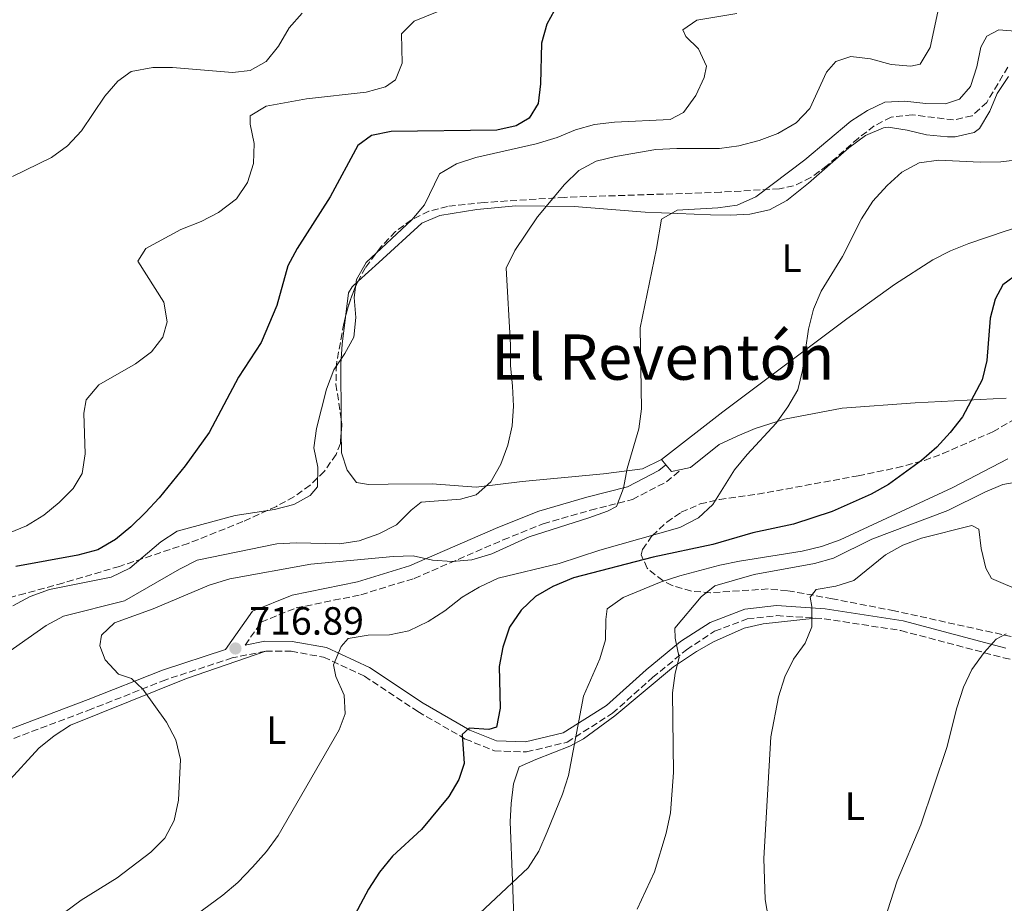
# Model space of a CAD drawing. Units: metres. Extents: x 590363 to 593804, y 4731336 to 4733695.
# Drawn here: x 591137 to 591387, y 4732616 to 4732840 of the extents above; entities that cross this region are included whole.
import ezdxf
from ezdxf.enums import TextEntityAlignment as Align

# ---------------------------------------------------------------- set-up
doc = ezdxf.new("R2010")
doc.units = ezdxf.units.M
doc.header["$MEASUREMENT"] = 0
doc.linetypes.add('DGN Style 3', pattern=[2.435890702152634, 1.739921930109024, -0.6959687720436097])
for name, color, linetype, lineweight in [('Camino', 7, 'DGN Style 3', 0), ('Cota de punto acotado terreno', 7, 'Continuous', 0), ('Curva de nivel directora', 30, 'Continuous', 30), ('Curva de nivel intermedia', 30, 'Continuous', 0), ('Etiqueta de uso rústico', 92, 'Continuous', 0), ('Línea de cambio de uso (parcela vista)', 92, 'Continuous', 0), ('Margen derecho', 7, 'Continuous', 0), ('Punto acotado terreno (símbolo)', 7, 'Continuous', 0), ('Texto de Área (paraje) menor', 7, 'Continuous', 0), ('Zona arbolada', 92, 'DGN Style 3', 0)]:
    doc.layers.add(name, color=color, linetype=linetype, lineweight=lineweight)
doc.styles.add('Style-Arial', font='arial.ttf')

# ---------------------------------------------------------------- blocks, each defined once
blk = doc.blocks.new('5PATER')
at = {"layer": 'Punto acotado terreno (símbolo)', "linetype": 'Continuous', "lineweight": 0}
h = blk.add_hatch(color=51, dxfattribs=at)
edge = h.paths.add_edge_path()
edge.add_ellipse((0, 0), major_axis=(-0.1095731443231308, -0.1110710700762829), ratio=0.9994222409660317, start_angle=0, end_angle=360)

msp = doc.modelspace()

# ---------------------------------------------------------------- linework, layer by layer
at = {"layer": 'Camino', "color": 7, "linetype": 'DGN Style 3', "lineweight": 0}
for points in [[(591194.1799999988, 4732681.09, 716.550000000003), (591198.2600000004, 4732686.95, 717.4700000000012), (591207.1200000005, 4732690.540000002, 716.7899999999936), (591223.6099999994, 4732693.890000001, 716.1100000000007), (591237.1599999992, 4732698.050000003, 715.4199999999983), (591259.7399999988, 4732707.830000001, 714.0599999999978), (591269.9299999991, 4732711.91, 713.3699999999953), (591281.9299999997, 4732715.359999999, 714.0599999999978), (591292.6099999994, 4732718.100000001, 715.4199999999983), (591301.2300000006, 4732722.580000001, 716.7899999999936), (591304.9999999991, 4732725.710000001, 716.7899999999936)], [(591199.3999999979, 4732679.570000002, 717.8800000000048), (591205.86, 4732679.529999999, 718.570000000007), (591214.100000001, 4732678.060000001, 719.25), (591224.5100000004, 4732673.199999999, 720.6100000000007), (591238.089999999, 4732664.210000002, 723.3500000000058), (591250.1400000011, 4732657.230000001, 725.3999999999943), (591257.5100000004, 4732654.260000001, 726.7599999999949), (591265.6900000012, 4732653.980000001, 728.1300000000047), (591276.0100000009, 4732656.430000002, 729.5000000000001), (591287.5500000012, 4732663.78, 731.550000000003), (591297.7300000002, 4732672.880000002, 733.5899999999965), (591306.3500000014, 4732679.930000001, 734.9600000000065), (591313.4899999984, 4732684.61, 736.3300000000019), (591321.8000000009, 4732687.76, 737.0099999999949), (591329.2999999999, 4732688.590000001, 738.3800000000048), (591339.0100000018, 4732687.960000001, 740.029999999999)], [(591339.0100000018, 4732687.960000001, 740.029999999999), (591341.3000000007, 4732687.810000001, 740.4299999999931), (591360.8500000017, 4732684.790000001, 741.7899999999937), (591386.9299999997, 4732677.890000002, 744.5200000000042), (591419.6900000006, 4732670.66, 747.2599999999949), (591448.0599999975, 4732665.590000001, 751.3600000000006), (591453.3799999993, 4732664.5, 751.7299999999959)], [(591199.3999999979, 4732679.570000002, 717.8800000000048), (591190.8900000008, 4732677.84, 717.1999999999972), (591173.9999999995, 4732672.310000002, 715.8300000000019), (591155.2199999974, 4732664.890000002, 713.7799999999991), (591133.44, 4732656.690000001, 711.050000000003), (591111.4699999981, 4732648.940000001, 707.6300000000047), (591075.73, 4732635.750000001, 702.8500000000058), (591066.1000000007, 4732630.500000001, 701.4900000000056), (591058.1799999992, 4732624.840000002, 700.1199999999953), (591050.4099999998, 4732618.240000002, 699.4400000000023), (591034.949999999, 4732604.000000001, 698.070000000007)]]:
    msp.add_polyline3d(points, dxfattribs=at)
at = {"layer": 'Curva de nivel directora', "color": 30, "linetype": 'Continuous', "lineweight": 30, "flags": 128}
for points, elevation in [([(591387.969999999, 4732922.970000002), (591377.7699999998, 4732918.910000001), (591372.8300000001, 4732916.78), (591368.9299999997, 4732913.650000001), (591366.1899999994, 4732909.34), (591361.909999999, 4732900.03), (591353.7100000003, 4732886.880000001), (591344.9100000005, 4732873.840000001), (591339.85, 4732865.080000001), (591337.0499999993, 4732860.939999999), (591333.3500000001, 4732857.380000001), (591328.4999999999, 4732855.180000002), (591323.0100000001, 4732853.830000001), (591312.829999999, 4732852.51), (591296.6999999998, 4732851.9), (591291.4999999986, 4732851.180000001), (591286.3199999996, 4732849.52), (591276.9299999997, 4732844.92), (591272.7099999996, 4732842.230000001), (591270.8099999997, 4732838.830000001), (591269.529999999, 4732834.000000001)], 700.0000000000001), ([(591269.529999999, 4732834.000000001), (591269.2699999998, 4732823.650000001), (591268.6599999995, 4732818.689999999), (591266.3300000004, 4732814.940000001), (591263.0299999992, 4732813.03), (591258.1499999998, 4732811.920000002), (591231.3099999996, 4732811.550000001), (591226.2899999993, 4732810.54), (591222.8399999985, 4732807.980000001), (591215.7799999996, 4732795.000000001), (591207.4400000002, 4732781.810000001), (591205.0399999997, 4732777.420000002), (591202.1899999997, 4732767.400000001), (591198.22, 4732758), (591192.4499999988, 4732749.130000001), (591185.0300000003, 4732735.150000002), (591178.8999999991, 4732726.640000001), (591172.2999999986, 4732718.54), (591168.8799999988, 4732714.810000001), (591165.099999999, 4732711.130000001), (591161.2599999991, 4732707.930000001), (591156.7499999985, 4732705.29), (591151.6799999991, 4732703.930000001), (591135.9000000008, 4732701.080000001)], 700.0000000000001), ([(591390.8899999983, 4732775.650000001), (591386.7300000007, 4732772.640000001), (591384.8199999996, 4732768.99), (591383.5199999987, 4732764.16), (591382.6499999992, 4732753.370000001), (591381.5199999983, 4732748.500000001), (591376.5000000002, 4732739.130000001), (591373.389999999, 4732735.120000001), (591369.9600000001, 4732731.360000002), (591366.0899999988, 4732727.970000001), (591357.650000001, 4732721.930000001), (591353.2399999987, 4732719.440000001), (591343.3899999983, 4732715), (591333.5800000003, 4732711.810000002), (591323.2000000002, 4732709.619999999), (591313.03, 4732706.689999999), (591297.8499999987, 4732703.470000001), (591277.6399999983, 4732698.190000001), (591272.39, 4732695.990000002), (591267.9399999997, 4732693.41), (591264.3199999988, 4732689.970000003), (591261.3599999994, 4732685.650000001), (591259.6600000006, 4732680.62), (591258.7300000008, 4732675.650000001), (591258.9999999991, 4732665.11), (591258.02, 4732660.220000002), (591256.1499999992, 4732659.699999999), (591251.1499999991, 4732660.029999999), (591249.3200000006, 4732658.4), (591249.8599999994, 4732651.02), (591248.5000000005, 4732646.930000001), (591245.9099999998, 4732642.650000001), (591239.0299999999, 4732634.300000001), (591231.6299999993, 4732627.51), (591228.3500000002, 4732623.439999999), (591225.5199999983, 4732619.07), (591220.7100000004, 4732610.04)], 725.0000000000001)]:
    msp.add_lwpolyline(points, dxfattribs=dict(at, elevation=elevation))
at = {"layer": 'Curva de nivel intermedia', "color": 30, "linetype": 'Continuous', "lineweight": 0, "flags": 128}
for points, elevation in [([(591387.3200000008, 4732848.71), (591377.3800000009, 4732851.5), (591374.5900000014, 4732850.489999999), (591372.3099999994, 4732847.84), (591370.51, 4732843.179999998), (591368.2999999993, 4732832.880000001), (591365.7699999993, 4732828.649999999), (591363.3200000017, 4732828.180000001), (591358.3399999995, 4732828.59), (591353.1200000002, 4732830.02), (591348.1500000014, 4732830.640000002), (591344.3300000015, 4732829.380000001), (591341.930000001, 4732826.609999998)], 710.0000000000001), ([(591256.7999999997, 4732847.609999998), (591237.1700000003, 4732839.58), (591233.9100000013, 4732836.380000001), (591234.0499999999, 4732828.929999999), (591232.4000000004, 4732824.66), (591229.8099999998, 4732822.890000001), (591224.9700000007, 4732821.600000001), (591209.8099999994, 4732819.880000001), (591199.530000002, 4732818.039999999), (591195.4800000018, 4732815.58), (591195.4800000018, 4732813.41), (591196.49, 4732808.509999999), (591196.3300000012, 4732803.400000001), (591194.8100000013, 4732798.600000001), (591191.9600000015, 4732794.500000001), (591187.4400000019, 4732790.949999999), (591182.9800000006, 4732788.689999999), (591177.8700000009, 4732786.710000001), (591168.9200000013, 4732781.82), (591166.9299999997, 4732778.609999998), (591173.480000001, 4732768.219999999), (591174.3799999995, 4732763.190000001), (591173.2500000009, 4732759.29), (591170.3499999995, 4732755.57), (591166.3399999996, 4732752.58), (591157.01, 4732747.180000001), (591153.7700000012, 4732743.399999999), (591153.150000002, 4732740.029999999), (591153.4800000006, 4732729.649999999), (591152.7699999998, 4732724.699999998), (591150.49, 4732720.880000001), (591146.9400000004, 4732717.36), (591142.9800000021, 4732714.069999999), (591138.600000001, 4732711.380000001), (591128.9100000015, 4732707.42)], 695), ([(591208.6500000015, 4732841.66), (591205.4000000017, 4732837.859999998), (591202.6400000012, 4732833.279999998), (591199.5600000012, 4732829.359999998), (591195.4700000007, 4732827.05), (591190.9700000013, 4732826.52), (591175.7300000018, 4732827.82), (591170.7300000017, 4732827.81), (591165.24, 4732826.84), (591161.790000001, 4732824.34), (591158.5099999999, 4732820.560000001), (591152.6100000012, 4732811.77), (591149.0100000004, 4732807.920000001), (591144.9700000013, 4732804.970000001), (591135.0700000017, 4732800.100000001)], 690), ([(591319.1100000021, 4732841.5), (591308.990000001, 4732839.880000002), (591305.4200000016, 4732837.38), (591306.1700000003, 4732835.699999999), (591309.4200000003, 4732832.560000001), (591311.47, 4732828.149999999), (591310.8500000008, 4732825.259999999), (591308.6900000017, 4732820.750000001), (591305.5600000002, 4732816.369999999), (591302.2099999995, 4732814.579999999), (591288.0200000006, 4732813.970000002), (591282.9300000012, 4732813.31), (591278.1100000021, 4732811.96), (591273.4600000007, 4732810.070000002), (591268.140000001, 4732808.399999999), (591252.8000000009, 4732804.999999999), (591247.9100000003, 4732803.350000001), (591243.5800000008, 4732800.810000001), (591239.7300000017, 4732792.970000001), (591236.4999999999, 4732789.149999999), (591224.9700000007, 4732778.32), (591222.4500000017, 4732773.999999999), (591221.8600000015, 4732769.38), (591222.2900000006, 4732764.279999998), (591221.7699999999, 4732759.31), (591219.5300000003, 4732755.17), (591216.6900000017, 4732751.050000001), (591214.8400000008, 4732746.119999998), (591212.3399999996, 4732736.130000001), (591211.5999999997, 4732731.189999999), (591212.6600000015, 4732726.34), (591212.5400000007, 4732721.34), (591210.7400000015, 4732719.13), (591206.5100000004, 4732716.779999998), (591201.6700000011, 4732715.55), (591191.6500000008, 4732714.060000001), (591176.9299999999, 4732710.069999998), (591172.7500000001, 4732707.319999999), (591164.88, 4732700.679999999), (591160.1500000004, 4732698.390000001), (591144.4200000014, 4732695.27), (591139.5599999999, 4732693.42), (591135.140000001, 4732691.09)], 705), ([(591390.8600000013, 4732836.96), (591385.6900000013, 4732837.359999998), (591382.6700000016, 4732835.810000001), (591381.1600000006, 4732832.949999998), (591380.1200000013, 4732827.99), (591378.5499999999, 4732823.02), (591375.7000000001, 4732819.77), (591372.2100000009, 4732818.63), (591367.2100000009, 4732818.720000001), (591361.8600000021, 4732819.289999999), (591356.7600000014, 4732818.980000001)], 715.0000000000001), ([(591341.930000001, 4732826.609999998), (591337.6600000019, 4732817.4), (591334.2500000009, 4732813.739999998), (591329.5500000003, 4732811.079999999), (591324.8400000008, 4732809.26), (591319.6500000006, 4732807.939999999), (591314.7000000019, 4732807.23), (591303.8600000015, 4732807.289999999), (591298.5300000005, 4732806.98), (591288.2599999999, 4732805.24), (591283.3600000005, 4732803.989999999), (591278.9500000003, 4732801.630000001), (591275.3099999991, 4732798.109999998), (591268.4699999995, 4732789.919999998), (591262.7000000007, 4732781.38), (591260.51, 4732776.869999999), (591261.5800000007, 4732757.339999998), (591261.6000000008, 4732752.109999998), (591262.1500000006, 4732746.849999999), (591262.3400000007, 4732741.8), (591262.0600000012, 4732736.8), (591260.9300000002, 4732731.929999999), (591259.1500000011, 4732727.099999999), (591256.6200000008, 4732722.57), (591252.8800000013, 4732719.26), (591248.9299999997, 4732718.140000001), (591238.9100000014, 4732717.409999999), (591236.3299999998, 4732715.349999999), (591232.6100000005, 4732711.67), (591228.1500000014, 4732709.409999999), (591223.1500000012, 4732707.599999999), (591218.2000000003, 4732706.83), (591207.2500000001, 4732707.119999998), (591202.2600000012, 4732706.83), (591182.0100000005, 4732702.640000002), (591177.5300000012, 4732700.42), (591163.55, 4732692.349999999), (591148.0400000003, 4732688.42), (591143.6100000001, 4732686.11), (591130.6700000007, 4732676.99)], 710.0000000000001), ([(591356.7600000014, 4732818.980000001), (591352.3500000014, 4732816.869999998), (591348.1300000013, 4732814.199999999), (591336.4200000013, 4732804.36), (591323.9900000015, 4732794.930000001), (591319.2300000004, 4732792.869999999), (591314.2700000006, 4732792.209999999), (591303.9999999999, 4732791.59), (591300.0100000001, 4732789.310000001), (591298.7400000006, 4732781.82), (591294.5800000009, 4732761.730000001), (591294.8899999993, 4732741.09), (591294.2400000012, 4732736.079999999), (591291.2900000007, 4732725.970000001), (591290.3099999995, 4732720.960000001), (591288.5500000004, 4732716.27), (591286.2400000015, 4732715.100000001), (591281.5200000008, 4732713.42), (591266.3300000004, 4732708.58), (591256.8800000001, 4732704.279999999), (591251.8100000006, 4732702.8), (591246.7700000004, 4732702.319999999), (591241.7800000014, 4732702.65), (591236.8900000008, 4732703.75), (591231.7600000012, 4732703.640000001), (591210.8800000001, 4732701.649999999), (591190.2600000005, 4732697.909999999), (591185.0599999992, 4732696.34), (591170.780000001, 4732690.33), (591160.9500000007, 4732686.729999999), (591157.6300000013, 4732683.649999999), (591157.2900000016, 4732680.939999999), (591158.6100000005, 4732677.390000001), (591162.0000000012, 4732673.720000001), (591165.3099999992, 4732672.640000001), (591168.2000000015, 4732669.9), (591174.2300000021, 4732661.539999999), (591176.530000002, 4732657.019999999), (591177.7100000001, 4732652.01), (591177.2200000006, 4732641.719999999), (591176.1299999997, 4732636.529999999), (591173.8099999996, 4732632.099999999), (591170.2199999999, 4732628.55), (591161.6600000013, 4732622.019999999), (591152.4700000003, 4732616.350000001), (591144.0100000001, 4732610.029999998)], 715.0000000000001), ([(591380.9400000017, 4732803.800000001), (591370.4400000006, 4732804.289999999), (591365.4800000008, 4732803.640000001), (591361.0599999996, 4732801.269999999), (591357.3100000012, 4732797.869999999), (591353.7400000016, 4732793.859999999), (591350.78, 4732789.390000001), (591346.0200000014, 4732779.82), (591340.5499999997, 4732771.039999999), (591338.6400000008, 4732766.42), (591337.350000001, 4732761.33), (591335.8600000002, 4732750.900000001), (591334.6399999998, 4732745.939999999), (591332.0899999995, 4732741.640000001), (591329.1500000001, 4732737.51), (591321.7500000017, 4732729.510000001), (591318.5800000001, 4732725.640000002), (591313.0400000013, 4732716.84), (591309.4200000003, 4732713.399999999), (591304.6799999995, 4732710.960000001), (591284.3100000002, 4732705.179999998), (591273.9900000005, 4732701.84), (591258.4700000016, 4732698.079999999), (591253.6600000014, 4732695.84), (591249.3699999999, 4732693.27), (591244.8900000006, 4732689.8), (591240.6799999995, 4732687.109999999), (591235.7500000009, 4732684.749999999), (591230.8600000005, 4732683.689999999), (591225.4500000012, 4732683.649999999), (591220.3700000006, 4732682.75), (591218.54, 4732680.71), (591216.610000001, 4732676.09), (591217.2200000013, 4732673.099999999), (591219.3400000002, 4732668.4), (591219.6399999998, 4732663.66), (591218.0999999997, 4732659.569999999), (591202.5499999997, 4732632.74), (591199.6100000005, 4732628.689999999), (591196.0700000019, 4732624.699999998), (591192.3000000012, 4732620.789999999), (591188.4700000001, 4732617.57), (591180.0999999995, 4732611.369999997)], 720), ([(591391.2100000001, 4732804.429999999), (591386.2400000012, 4732803.899999999), (591380.9400000017, 4732803.800000001)], 720), ([(591388.0200000004, 4732728.429999999), (591373.8300000015, 4732721.07), (591345.42, 4732707.809999999), (591340.6900000004, 4732706.189999999), (591335.7300000006, 4732704.970000001), (591319.7900000014, 4732702.440000001), (591314.8300000017, 4732701.430000001), (591304.6799999995, 4732698.699999998), (591299.9100000019, 4732697.16), (591290.2699999993, 4732693.210000001), (591286.2000000011, 4732690.279999998), (591285.8400000014, 4732687.63), (591285.7400000007, 4732682.410000001), (591284.2900000003, 4732677.619999998), (591280.1900000008, 4732668.11), (591276.3200000017, 4732647.989999999), (591274.7999999997, 4732643.199999999), (591270.9400000017, 4732633.640000002), (591268.7800000003, 4732628.769999999), (591266.1300000015, 4732624.529999998), (591246.9800000004, 4732606.59)], 730), ([(591392.0900000007, 4732722.800000001), (591386.770000001, 4732721.899999999), (591382.1500000008, 4732719.990000002), (591372.7200000006, 4732715.33), (591353.4500000011, 4732708.050000001), (591343.7000000012, 4732703.150000001), (591338.8900000011, 4732701.81), (591323.5700000012, 4732699.069999999), (591313.5399999997, 4732696.189999999), (591310.0900000008, 4732693.34), (591303.3700000019, 4732685.42), (591303.5000000015, 4732682.9), (591304.4500000015, 4732677.989999999), (591303.4400000012, 4732673.970000001), (591302.7500000005, 4732669.02), (591303.0000000009, 4732648.710000001), (591302.2600000009, 4732638.480000001), (591301.2199999995, 4732633.349999999), (591298.250000001, 4732623.5), (591293.8000000007, 4732614.07)], 735.0000000000001), ([(591392.0100000004, 4732694.519999999), (591383.8200000006, 4732698.06), (591382.4600000015, 4732700.67), (591381.2700000001, 4732705.63), (591380.6800000002, 4732710.59), (591378.8300000017, 4732711.49), (591366.1100000012, 4732708.279999998), (591361.2899999998, 4732706.510000001), (591356.9600000003, 4732704.009999999), (591348.8399999999, 4732697.55), (591344.3000000003, 4732696.079999999), (591339.28, 4732695.24), (591337.8000000003, 4732693.27), (591338.2200000006, 4732690.869999998), (591338.1800000003, 4732685.759999999), (591336.4700000006, 4732681.609999998), (591333.5300000012, 4732677.560000001), (591331.3000000004, 4732673.060000001), (591329.7200000002, 4732667.929999999), (591327.7500000009, 4732657.800000002), (591325.9900000019, 4732626.92), (591326.3800000009, 4732616.48), (591327.2000000011, 4732611.54)], 740.0000000000001), ([(591387.5599999999, 4732683.949999998), (591385.0099999995, 4732682.649999999), (591381.99, 4732679.230000001), (591378.8700000017, 4732674.920000001), (591376.7500000006, 4732670.390000001), (591375.0800000009, 4732665.189999999), (591372.4700000002, 4732655.079999999), (591365.8800000009, 4732635.420000001), (591359.8900000006, 4732621.23), (591356.6100000016, 4732610.99)], 745)]:
    msp.add_lwpolyline(points, dxfattribs=dict(at, elevation=elevation))
at = {"layer": 'Línea de cambio de uso (parcela vista)', "color": 92, "linetype": 'Continuous', "lineweight": 0, "elevation": 706.0899999999965, "flags": 128}
msp.add_lwpolyline([(591218.6233999999, 4732735.4495), (591218.6042999999, 4732738.332400001)], dxfattribs=at)
at = {"layer": 'Línea de cambio de uso (parcela vista)', "color": 92, "linetype": 'Continuous', "lineweight": 0, "extrusion": (-0.2066470140909548, 0.2490834543014473, 0.9461788648878984), "elevation": 1057331.063791693, "flags": 128}
msp.add_lwpolyline([(-3476927.066941448, -3088912.811225292), (-3476927.066941448, -3088910.957337486)], dxfattribs=at)
at = {"layer": 'Línea de cambio de uso (parcela vista)', "color": 92, "linetype": 'Continuous', "lineweight": 0, "extrusion": (-0.1847989599549059, 0.2704147289248554, 0.9448413722843015), "elevation": 1171203.98233603, "flags": 128}
msp.add_lwpolyline([(-3158504.389113801, -3376458.64262508), (-3158504.591034385, -3376456.291683126), (-3158506.912433428, -3376455.25360486)], dxfattribs=at)
at = {"layer": 'Línea de cambio de uso (parcela vista)', "color": 92, "linetype": 'Continuous', "lineweight": 0}
for points in [[(591222.9197000006, 4732773.550100001, 704.8773999999976), (591228.1299999999, 4732778.33, 705.3999999999943), (591239.0700000003, 4732788.25, 705.3999999999943), (591243.6299999999, 4732790.189999999, 705.9600000000065), (591253.0999999996, 4732791.730000001, 707.4400000000023), (591262.9400000004, 4732792.689999999, 708.7899999999936), (591277.79, 4732792.52, 712.0599999999977), (591295.8700000001, 4732791.09, 714.279999999999), (591312.4600000001, 4732790.41, 716.3300000000019), (591317.4400000004, 4732790.279999999, 716.5399999999936), (591322.4400000004, 4732790.529999999, 716.3500000000058), (591327.4000000004, 4732791.689999999, 716.3300000000019), (591331.8799999999, 4732794.08, 716.6199999999953), (591337.3300000001, 4732798.460000001, 717.0200000000042), (591347.6200000001, 4732807.460000001, 717.6999999999972), (591351.8300000001, 4732810.529999999, 717.7200000000012), (591356.3899999997, 4732812.5, 717.6699999999983), (591357.5599999996, 4732812.65, 717.6999999999972), (591362.4299999997, 4732811.939999999, 717.9900000000052), (591367.3499999996, 4732810.720000001, 718.3600000000006), (591372.6500000004, 4732810.24, 718.9600000000065), (591374.6399999997, 4732810.189999999, 719.070000000007), (591379.4400000004, 4732811.350000001, 718.6000000000058), (591380.8499999996, 4732812.369999999, 718.3800000000047), (591383.4100000003, 4732816.689999999, 717.6699999999983), (591385.3200000003, 4732821.210000001, 717.0200000000042), (591388.1699999999, 4732825.52, 716.8000000000029)], [(591469.0999999996, 4732793.300000001, 727.7200000000012), (591466.1799999997, 4732794.91, 727.2599999999949), (591455.1699999999, 4732805.15, 725.2200000000012), (591450.2599999999, 4732806.16, 724.7299999999959), (591447.9900000002, 4732805.630000001, 724.529999999999), (591429.79, 4732799.33, 723.1699999999983), (591415.4800000004, 4732794.92, 722.4499999999972), (591387.5899999999, 4732786.350000001, 721.8000000000029), (591378.0899999999, 4732783.15, 722.2200000000012), (591373.4500000002, 4732781.25, 722.5), (591368.9900000002, 4732779, 722.5500000000029), (591359.25, 4732772.74, 721.8500000000058), (591347.1299999999, 4732764.01, 720.8399999999965), (591315.5700000003, 4732740.33, 718.3800000000047), (591299.9900000002, 4732728.279999999, 715.6499999999943)], [(591219.6617999999, 4732764.3739, 705.3649000000005), (591220.4299999997, 4732770.619999999, 704.8399999999965), (591221.3499999996, 4732772.109999999, 704.7200000000012), (591222.9197000006, 4732773.550100001, 704.8773999999976)], [(591218.6042999999, 4732738.332400001, 706.0899999999965), (591218.5099999999, 4732752.550000001, 706.0899999999965), (591218.8200000003, 4732757.529999999, 705.9400000000023), (591219.6617999999, 4732764.3739, 705.3649000000005)], [(591305, 4732725.710000001, 717.3600000000006), (591307.3899999997, 4732726.210000001, 717.6900000000023), (591314.6699999999, 4732732.02, 719.070000000007), (591319.2100000001, 4732734.189999999, 719.4400000000023), (591323.8300000001, 4732736.15, 719.4799999999959), (591331.29, 4732738.51, 719.75), (591345.8700000001, 4732741.310000001, 722.0599999999977), (591364.4900000002, 4732742.67, 723.6600000000036), (591387.5899999999, 4732743.800000001, 725.2200000000012)], [(591299.9900000002, 4732728.279999999, 715.6499999999943), (591295.1299999999, 4732725.91, 715.6499999999943), (591285.2800000003, 4732724.609999999, 714.4499999999972), (591264.5599999996, 4732722.66, 710.8999999999943), (591252.9299999997, 4732721.210000001, 709.5), (591241.7100000001, 4732722.039999999, 708.1399999999995), (591230.5099999999, 4732721.970000001, 708.1399999999995), (591225.5599999996, 4732721.930000001, 707.2700000000042), (591222.4400000004, 4732722.42, 706.7700000000042), (591220.1200000001, 4732725.5, 706.7700000000042), (591218.6600000003, 4732729.939999999, 706.0899999999965), (591218.6233999999, 4732735.4495, 706.0899999999965)], [(591339.0099999999, 4732687.960000001, 740.029999999999), (591325.8300000001, 4732686.49, 738.6699999999983), (591321.0199999996, 4732685.4, 738.0200000000042), (591313.1900000004, 4732681.9, 736.6199999999953), (591308.8600000005, 4732679.5, 735.7599999999949), (591303.0499999998, 4732675.59, 734.570000000007), (591288.1600000003, 4732663.109999999, 731.8399999999965), (591280.1500000004, 4732657.310000001, 730.3699999999953), (591276.7100000001, 4732655.41, 729.7899999999936), (591268.0700000003, 4732652.050000001, 727.7400000000052), (591263.8600000005, 4732650.15, 727.7400000000052), (591262.4100000003, 4732645.859999999, 727.0500000000029), (591261.7599999999, 4732640.890000001, 727.2899999999936), (591261.54, 4732636.199999999, 727.7400000000052), (591262.1299999999, 4732621.32, 729.4700000000012), (591262.4199999999, 4732614.26, 730.6300000000047), (591263.1500000004, 4732600.640000001, 733.1999999999972), (591264.8399999999, 4732595.980000001, 733.8800000000047)], [(591094.4600000001, 4732625.779999999, 706.5599999999977), (591096.0999999996, 4732629.060000001, 706.5599999999977), (591100.9100000003, 4732630.680000001, 706.8699999999953), (591105.2100000001, 4732631.539999999, 707.2400000000052), (591114.6299999999, 4732634.640000001, 708.3899999999995), (591122.0700000003, 4732637.58, 709.2899999999936), (591126.3899999997, 4732640.07, 709.7700000000042), (591133.5, 4732645.949999999, 710.6600000000036), (591141.7699999996, 4732654.9, 712.0200000000042), (591145.6299999999, 4732658.08, 712.6199999999953), (591149.8200000003, 4732660.75, 713.2200000000012), (591179.3099999996, 4732672.600000001, 716.3000000000029), (591199.4000000004, 4732679.57, 717.8800000000047)]]:
    msp.add_polyline3d(points, dxfattribs=at)
at = {"layer": 'Margen derecho', "color": 7, "linetype": 'Continuous', "lineweight": 0}
for points in [[(591033.2100000001, 4732605.84, 698.070000000007), (591048.730000001, 4732620.130000002, 699.4400000000023), (591056.6200000013, 4732626.84, 700.1199999999953), (591064.7500000006, 4732632.650000001, 701.4900000000056), (591074.6900000004, 4732638.060000001, 702.8500000000058), (591110.61, 4732651.33, 707.6300000000047), (591132.5799999972, 4732659.070000002, 711.050000000003), (591154.3099999976, 4732667.260000001, 713.7799999999991), (591173.149999998, 4732674.699999999, 715.8300000000019), (591189.2199999989, 4732679.960000001, 716.1799999999931), (591196.0399999984, 4732689.74, 717.4700000000012), (591206.129999998, 4732693.83, 716.7899999999936), (591222.7600000022, 4732697.200000001, 716.1100000000007), (591235.9699999979, 4732701.26, 715.4199999999983), (591258.4200000024, 4732710.980000001, 714.0599999999978), (591268.8200000004, 4732715.140000001, 713.3699999999953), (591281.0399999979, 4732718.650000002, 714.0599999999978), (591291.3799999979, 4732721.310000001, 715.4199999999983), (591299.3199999996, 4732725.449999999, 716.7899999999936), (591301.11, 4732726.930000001, 716.7899999999936)], [(591194.1799999988, 4732681.09, 716.550000000003), (591199.1499999977, 4732682.100000001, 717.8800000000048), (591206.0900000001, 4732682.060000002, 718.570000000007), (591214.8699999999, 4732680.5, 719.25), (591225.7499999985, 4732675.41, 720.6100000000007), (591239.4300000002, 4732666.369999999, 723.3500000000058), (591251.2499999997, 4732659.510000002, 725.3999999999943), (591258.0399999979, 4732656.78, 726.7599999999949), (591265.4400000009, 4732656.529999999, 728.1300000000047), (591275.010000002, 4732658.800000001, 729.5000000000001), (591286.0200000001, 4732665.800000001, 731.550000000003), (591296.0799999984, 4732674.800000002, 733.5899999999965), (591304.8500000016, 4732681.980000001, 734.9600000000065), (591312.3399999995, 4732686.880000001, 736.3300000000019), (591321.1999999996, 4732690.24, 737.0099999999949), (591329.2399999974, 4732691.130000004, 738.3800000000048), (591341.579999998, 4732690.33, 740.4299999999931), (591361.3700000005, 4732687.27, 741.7899999999937), (591387.5300000008, 4732680.350000001, 744.5200000000042)]]:
    msp.add_polyline3d(points, dxfattribs=at)
at = {"layer": 'Zona arbolada', "color": 92, "linetype": 'DGN Style 3', "lineweight": 0, "extrusion": (-0.3237432568674987, 0.1285376865109815, 0.9373731203630866), "elevation": 417596.8243448607, "flags": 128}
msp.add_lwpolyline([(-4616921.412647183, -1121757.583785145), (-4616920.025924295, -1121757.754103726), (-4616914.967300589, -1121757.642637905), (-4616911.681857664, -1121757.201672831)], dxfattribs=at)
at = {"layer": 'Zona arbolada', "color": 92, "linetype": 'DGN Style 3', "lineweight": 0, "extrusion": (-0.03399846249933221, 0.06084891806797673, 0.9975677990581083), "elevation": 268587.1933650509, "flags": 128}
msp.add_lwpolyline([(-2824574.026850307, -3833796.362341068), (-2824573.649450988, -3833795.365251175), (-2824572.637352413, -3833793.830163138)], dxfattribs=at)
at = {"layer": 'Zona arbolada', "color": 92, "linetype": 'DGN Style 3', "lineweight": 0}
for points in [[(591388.0199999996, 4732827.949999999, 719.5200000000042), (591382.6500000004, 4732818.970000001, 719.5200000000042), (591378.9400000004, 4732815.550000001, 719.5200000000042), (591374.2199999997, 4732814.49, 719.5200000000042), (591363.7599999999, 4732815.77, 719.5200000000042), (591358.3499999996, 4732815.230000001, 719.5200000000042), (591354.0700000003, 4732812.99, 719.529999999999), (591350.0199999996, 4732809.890000001, 719.5599999999977), (591342.0800000001, 4732802.890000001, 719.5), (591337.9500000002, 4732799.859999999, 719.3600000000006), (591333.5199999996, 4732797.74, 719.1199999999953), (591329.9400000004, 4732797.02, 718.8399999999965), (591315.0800000001, 4732796.15, 717.2700000000042), (591275.4100000003, 4732794.84, 712), (591254.9100000003, 4732793.539999999, 709.6399999999995), (591245.6399999997, 4732792.550000001, 708.5899999999965), (591240.8600000005, 4732791.350000001, 708.029999999999), (591236.4400000004, 4732789.16, 707.4600000000065), (591232.4000000004, 4732786.130000001, 706.9100000000036), (591228.7400000002, 4732782.390000001, 706.3999999999943), (591224.7699999996, 4732777, 705.8600000000006), (591222.2599999999, 4732772.32, 705.6300000000047), (591220.4900000002, 4732767.58, 705.6699999999983), (591219.25, 4732762.779999999, 705.8999999999943), (591217.3600000005, 4732752.4, 706.5399999999936), (591217.2599999999, 4732747.42, 706.8300000000019), (591218.7599999999, 4732737.279999999, 707.5), (591218.3899999997, 4732732.32, 707.7899999999936), (591217.29, 4732729.550000001, 707.9100000000036), (591214.3099999996, 4732725.26, 708), (591210.6900000004, 4732721.720000001, 707.9799999999959), (591206.5899999999, 4732718.800000001, 707.9199999999983), (591202.1600000003, 4732716.350000001, 707.8699999999953), (591193.5899999999, 4732712.480000001, 708.0599999999977), (591179.7199999997, 4732706.930000001, 708.9100000000036), (591162.25, 4732701.109999999, 709.4799999999959), (591147.8700000001, 4732696.869999999, 709.279999999999), (591138.2699999996, 4732694.210000001, 708.5800000000019), (591128.4900000002, 4732691.609999999, 707.2200000000012)], [(591388.0199999996, 4732827.949999999, 719.5200000000042), (591382.6500000004, 4732818.970000001, 719.5200000000042), (591378.9400000004, 4732815.550000001, 719.5200000000042), (591374.2199999997, 4732814.49, 719.5200000000042), (591363.7599999999, 4732815.77, 719.5200000000042), (591358.3499999996, 4732815.230000001, 719.5200000000042), (591354.0700000003, 4732812.99, 719.529999999999), (591350.0199999996, 4732809.890000001, 719.5599999999977), (591342.0800000001, 4732802.890000001, 719.5), (591337.9500000002, 4732799.859999999, 719.3600000000006), (591333.5199999996, 4732797.74, 719.1199999999953), (591329.9400000004, 4732797.02, 718.8399999999965), (591315.0800000001, 4732796.15, 717.2700000000042), (591275.4100000003, 4732794.84, 712), (591254.9100000003, 4732793.539999999, 709.6399999999995), (591245.6399999997, 4732792.550000001, 708.5899999999965), (591240.8600000005, 4732791.350000001, 708.029999999999), (591236.4400000004, 4732789.16, 707.4600000000065), (591232.4000000004, 4732786.130000001, 706.9100000000036), (591228.7400000002, 4732782.390000001, 706.3999999999943), (591224.7699999996, 4732777, 705.8600000000006), (591222.9197000006, 4732773.550100001, 705.6904999999971)], [(591219.6617999999, 4732764.3739, 705.8236000000034), (591219.25, 4732762.779999999, 705.8999999999943), (591217.3600000005, 4732752.4, 706.5399999999936), (591217.2599999999, 4732747.42, 706.8300000000019), (591218.6042999999, 4732738.332400001, 707.4305000000023)], [(591410.2400000002, 4732678.57, 747.7700000000042), (591359.2400000002, 4732689.800000001, 742.8600000000006), (591343.4100000003, 4732692.890000001, 741.2400000000052), (591331.9600000001, 4732694.949999999, 740.0200000000042), (591327.0800000001, 4732695.369999999, 739.3999999999943), (591312.4500000002, 4732694.41, 736.5500000000029), (591307.5899999999, 4732694.789999999, 735.3000000000029), (591302.7199999997, 4732696.24, 733.9100000000036), (591300.3200000003, 4732697.480000001, 733.179999999993), (591296.3399999999, 4732700.630000001, 730.3600000000006), (591294.8300000001, 4732704.01, 726.7400000000052), (591295.1799999997, 4732705.41, 725.6699999999983), (591297.5999999996, 4732708.890000001, 723.7899999999936), (591301.3099999996, 4732712.369999999, 722.5099999999949), (591305.0099999999, 4732714.850000001, 722.25), (591309.8600000005, 4732716.949999999, 722.4900000000052), (591314.7100000001, 4732718.08, 722.779999999999), (591324.4400000004, 4732719.439999999, 723.5200000000042), (591349.9600000001, 4732724.109999999, 725.929999999993), (591359.7300000004, 4732726.109999999, 726.8300000000019), (591366.8200000003, 4732728.029999999, 727.4700000000012), (591371.5, 4732729.76, 727.8999999999943), (591384.1900000004, 4732735.300000001, 729.0800000000019), (591392.8200000003, 4732740.24, 729.9199999999983)], [(591410.2400000002, 4732678.57, 747.7700000000042), (591359.2400000002, 4732689.800000001, 742.8600000000006), (591343.4100000003, 4732692.890000001, 741.2400000000052), (591331.9600000001, 4732694.949999999, 740.0200000000042), (591327.0800000001, 4732695.369999999, 739.3999999999943), (591312.4500000002, 4732694.41, 736.5500000000029), (591307.5899999999, 4732694.789999999, 735.3000000000029), (591302.7199999997, 4732696.24, 733.9100000000036), (591300.3200000003, 4732697.480000001, 733.179999999993), (591296.3399999999, 4732700.630000001, 730.3600000000006), (591294.8300000001, 4732704.01, 726.7400000000052), (591295.1799999997, 4732705.41, 725.6699999999983), (591297.5999999996, 4732708.890000001, 723.7899999999936), (591301.3099999996, 4732712.369999999, 722.5099999999949), (591305.0099999999, 4732714.850000001, 722.25), (591309.8600000005, 4732716.949999999, 722.4900000000052), (591314.7100000001, 4732718.08, 722.779999999999), (591324.4400000004, 4732719.439999999, 723.5200000000042), (591349.9600000001, 4732724.109999999, 725.929999999993), (591359.7300000004, 4732726.109999999, 726.8300000000019), (591366.8200000003, 4732728.029999999, 727.4700000000012), (591371.5, 4732729.76, 727.8999999999943), (591384.1900000004, 4732735.300000001, 729.0800000000019), (591392.8200000003, 4732740.24, 729.9199999999983)], [(591218.6233999999, 4732735.4495, 707.6070000000037), (591218.3899999997, 4732732.32, 707.7899999999936), (591217.29, 4732729.550000001, 707.9100000000036), (591214.3099999996, 4732725.26, 708), (591210.6900000004, 4732721.720000001, 707.9799999999959), (591206.5899999999, 4732718.800000001, 707.9199999999983), (591202.1600000003, 4732716.350000001, 707.8699999999953), (591193.5899999999, 4732712.480000001, 708.0599999999977), (591179.7199999997, 4732706.930000001, 708.9100000000036), (591162.25, 4732701.109999999, 709.4799999999959), (591147.8700000001, 4732696.869999999, 709.279999999999), (591138.2699999996, 4732694.210000001, 708.5800000000019), (591128.4900000002, 4732691.609999999, 707.2200000000012)]]:
    msp.add_polyline3d(points, dxfattribs=at)

# ---------------------------------------------------------------- block references
at = {"layer": 'Punto acotado terreno (símbolo)', "color": 7, "linetype": 'Continuous', "lineweight": 0, "xscale": 10, "yscale": 10, "zscale": 10}
msp.add_blockref('5PATER', (591191.7100000011, 4732680.250000002, 716.89), dxfattribs=at)

# ---------------------------------------------------------------- texts
at = {"layer": 'Cota de punto acotado terreno', "color": 7, "linetype": 'Continuous', "lineweight": 0, "style": 'Style-Arial'}
msp.add_text('716.89', height=7.000000000000002, dxfattribs=at).set_placement((591195.210000002, 4732683.750000001, 716.8899999999995))
at = {"layer": 'Etiqueta de uso rústico', "color": 92, "linetype": 'Continuous', "lineweight": 0, "style": 'Style-Arial'}
for p in [(591333.061420381, 4732779.40001, 718.3099999999977), (591202.0814203816, 4732659.510009999, 717.9600000000065), (591349.1414203786, 4732640.180009999, 742.6900000000023)]:
    msp.add_text('L', height=7.000000000000002, dxfattribs=at).set_placement(p, align=Align.MIDDLE_CENTER)
at = {"layer": 'Texto de Área (paraje) menor', "color": 7, "linetype": 'Continuous', "lineweight": 0, "style": 'Style-Arial'}
msp.add_text('El Reventón', height=11.5, dxfattribs=at).set_placement((591300.3239905022, 4732754.260010001, 712.7599999999949), align=Align.MIDDLE_CENTER)

doc.saveas('drawing.dxf')
